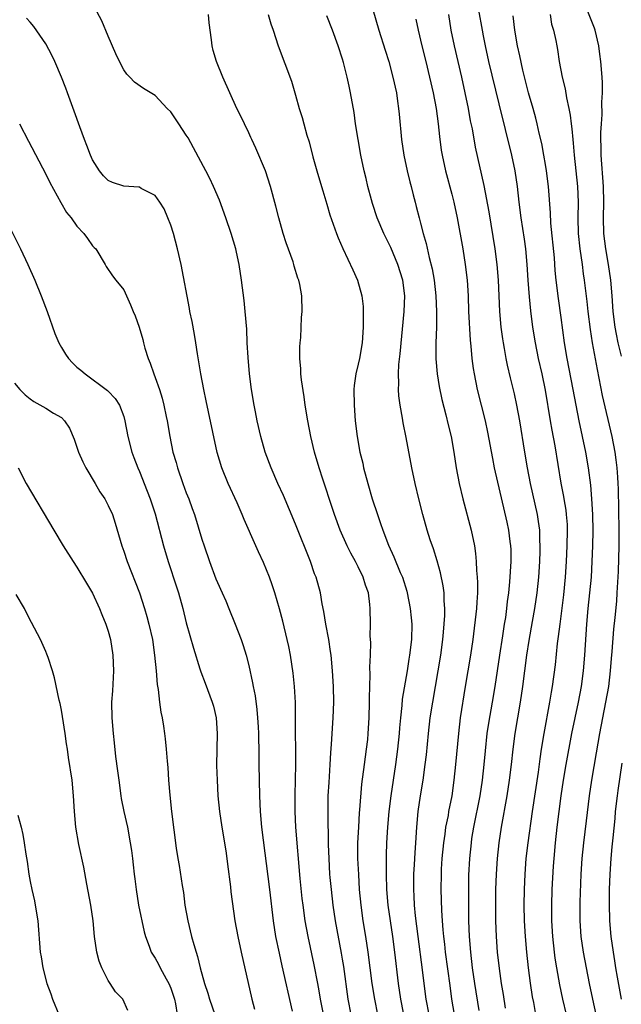
# Model space of a CAD drawing. Units: inches. Extents: x 2625000 to 2628000, y 1482000 to 1485000.
# Drawn here: x 2626504 to 2626581, y 1482206 to 1482332 of the extents above; entities that cross this region are included whole.
import ezdxf

# ---------------------------------------------------------------- set-up
doc = ezdxf.new("R2010")
doc.units = ezdxf.units.IN
doc.header["$MEASUREMENT"] = 0
doc.layers.add('LD26251482_2ft', color=5, linetype='Continuous')

msp = doc.modelspace()

# ---------------------------------------------------------------- linework, layer by layer
at = {"layer": 'LD26251482_2ft'}
for points, elevation in [([(2626546.1, 1482205), (2626545.74, 1482207), (2626545.15, 1482211.15), (2626545, 1482212.11), (2626544.87, 1482212.87), (2626544.11, 1482217), (2626543.8, 1482219), (2626543.57, 1482221), (2626543.43, 1482222.57), (2626543.39, 1482223), (2626543.28, 1482225), (2626543.22, 1482226.78), (2626543.15, 1482230.85), (2626543.18, 1482233), (2626543.27, 1482234.73), (2626543.42, 1482237), (2626543.49, 1482238.51), (2626543.6, 1482239.6), (2626543.8, 1482243), (2626543.87, 1482245), (2626543.84, 1482247), (2626543.73, 1482249), (2626543.53, 1482251), (2626543.47, 1482251.47), (2626543.23, 1482253), (2626542.87, 1482255), (2626542.62, 1482256.62), (2626542.41, 1482257.59), (2626542.18, 1482259), (2626541.61, 1482261), (2626541.43, 1482261.43), (2626540.88, 1482263), (2626539, 1482267.77), (2626537.44, 1482271.44), (2626536.73, 1482273), (2626535.85, 1482275), (2626535.11, 1482277), (2626534.55, 1482279), (2626534.07, 1482281), (2626533.84, 1482282.16), (2626533.67, 1482283), (2626533.35, 1482285), (2626533.1, 1482287), (2626532.9, 1482289.1), (2626532.8, 1482291), (2626532.73, 1482292.73), (2626532.55, 1482295), (2626532.39, 1482296.39), (2626532.05, 1482299), (2626531.75, 1482301), (2626531.42, 1482302.58), (2626531.33, 1482303), (2626530.74, 1482305), (2626530.05, 1482307), (2626529.25, 1482309.25), (2626528.49, 1482311), (2626528.01, 1482312.01), (2626527.5, 1482313), (2626525.94, 1482315.94), (2626525.22, 1482317.22), (2626525, 1482317.58), (2626524.03, 1482319), (2626523, 1482320.55), (2626522.56, 1482321), (2626521, 1482322.66), (2626519.53, 1482323.53), (2626518.36, 1482324.36), (2626517.79, 1482325), (2626517.39, 1482325.39), (2626517, 1482325.92), (2626516.44, 1482327), (2626515.99, 1482327.99), (2626515, 1482330.23), (2626514.19, 1482332.19), (2626512.69, 1482335)], 11154), ([(2626548.51, 1482335), (2626549.66, 1482331), (2626550.45, 1482328.45), (2626550.92, 1482327), (2626551.46, 1482325), (2626551.89, 1482323), (2626552.06, 1482321.94), (2626552.18, 1482321), (2626552.24, 1482320.24), (2626552.56, 1482317), (2626552.86, 1482315), (2626553.28, 1482313), (2626553.6, 1482311.6), (2626553.78, 1482311), (2626554.06, 1482309.94), (2626554.28, 1482309), (2626554.44, 1482308.44), (2626554.8, 1482307), (2626555, 1482306.29), (2626555.33, 1482305), (2626555.71, 1482303.71), (2626556.1, 1482301.9), (2626556.48, 1482300.48), (2626556.73, 1482299), (2626556.94, 1482297), (2626557.02, 1482295), (2626557.02, 1482293), (2626556.96, 1482291), (2626556.96, 1482288.96), (2626557.13, 1482287), (2626557.39, 1482285.39), (2626557.72, 1482283.72), (2626558.21, 1482281.79), (2626558.51, 1482280.51), (2626558.89, 1482279), (2626559.25, 1482277), (2626559.56, 1482275), (2626559.92, 1482273), (2626560.39, 1482271), (2626561.48, 1482267), (2626561.88, 1482265), (2626562.02, 1482264.02), (2626562.1, 1482263), (2626562.14, 1482261.86), (2626562.25, 1482261), (2626562.3, 1482260.3), (2626562.29, 1482259), (2626562.19, 1482257.81), (2626562.15, 1482257), (2626561.67, 1482253), (2626561.4, 1482251), (2626560.71, 1482247), (2626560.06, 1482243), (2626559.83, 1482241), (2626559.48, 1482237), (2626559.27, 1482235), (2626558.98, 1482233), (2626558.58, 1482231), (2626558.51, 1482230.51), (2626558.2, 1482229), (2626558.09, 1482228.09), (2626557.91, 1482227), (2626557.71, 1482225), (2626557.64, 1482223.64), (2626557.61, 1482223), (2626557.6, 1482221), (2626557.68, 1482218.32), (2626557.75, 1482217), (2626557.86, 1482215.86), (2626557.91, 1482215), (2626558.04, 1482214.04), (2626558.14, 1482213), (2626558.72, 1482208.72), (2626558.96, 1482207), (2626559.31, 1482205)], 11146), ([(2626580.72, 1482289.28), (2626580.3, 1482291), (2626580.08, 1482292.08), (2626579.9, 1482293), (2626579.66, 1482295), (2626579.52, 1482297), (2626579.35, 1482299), (2626579.06, 1482301), (2626578.7, 1482303), (2626578.46, 1482305), (2626578.42, 1482307), (2626578.47, 1482309), (2626578.42, 1482311), (2626578.11, 1482315), (2626578.11, 1482316.11), (2626578.08, 1482317), (2626578.08, 1482317.92), (2626578.14, 1482319), (2626578.23, 1482320.23), (2626578.21, 1482321.79), (2626578.28, 1482323), (2626578.28, 1482324.28), (2626578.23, 1482325), (2626578.08, 1482327), (2626577.93, 1482327.93), (2626577.81, 1482329), (2626577.34, 1482331), (2626577.26, 1482331.26), (2626577, 1482331.91), (2626575.75, 1482335)], 11134), ([(2626562.43, 1482333.57), (2626562.86, 1482331), (2626563, 1482330.26), (2626563.25, 1482329), (2626563.71, 1482327), (2626565, 1482321.59), (2626566.63, 1482315), (2626567.05, 1482313), (2626567.35, 1482311), (2626567.58, 1482309), (2626567.84, 1482307), (2626568.26, 1482304.26), (2626568.42, 1482303), (2626568.59, 1482301), (2626568.71, 1482299), (2626568.88, 1482296.88), (2626569.07, 1482295.07), (2626569.32, 1482293), (2626569.65, 1482291), (2626570.06, 1482289), (2626570.52, 1482287), (2626570.93, 1482284.93), (2626571.58, 1482281), (2626571.79, 1482279.79), (2626572.19, 1482277.81), (2626572.96, 1482273.04), (2626573.3, 1482271.3), (2626573.34, 1482271), (2626573.59, 1482269.59), (2626573.65, 1482269), (2626573.75, 1482267.75), (2626573.78, 1482267), (2626573.74, 1482265), (2626573.63, 1482263), (2626573.5, 1482261), (2626573.28, 1482258.72), (2626572.81, 1482255), (2626572.62, 1482253.38), (2626572.5, 1482252.5), (2626572.21, 1482249.79), (2626571.85, 1482247), (2626571.72, 1482246.28), (2626571.52, 1482245), (2626570.76, 1482241), (2626570.43, 1482239), (2626570.25, 1482237.75), (2626570.04, 1482236.04), (2626569.26, 1482231), (2626568.71, 1482227), (2626568.49, 1482225), (2626568.33, 1482223), (2626568.24, 1482221), (2626568.21, 1482219), (2626568.25, 1482217), (2626568.37, 1482215), (2626568.55, 1482213), (2626568.75, 1482211), (2626569.01, 1482209.01), (2626569.3, 1482207.3), (2626569.45, 1482206.55), (2626569.71, 1482205)], 11140), ([(2626542.64, 1482204.64), (2626542.19, 1482207), (2626542.03, 1482208.03), (2626541.84, 1482209), (2626541.38, 1482211.37), (2626540.59, 1482215), (2626540.23, 1482217), (2626539.95, 1482219), (2626539.84, 1482219.85), (2626539.59, 1482222.41), (2626539.04, 1482229), (2626538.93, 1482231), (2626538.92, 1482233.08), (2626539.01, 1482237), (2626539, 1482243), (2626538.97, 1482244.97), (2626538.85, 1482247), (2626538.69, 1482248.69), (2626538.33, 1482251), (2626538.11, 1482252.11), (2626537.91, 1482253), (2626537.35, 1482255.35), (2626536.94, 1482256.94), (2626536.33, 1482259), (2626536, 1482260), (2626535.63, 1482261), (2626534.88, 1482262.88), (2626534.23, 1482264.23), (2626533.89, 1482265), (2626532.39, 1482268.39), (2626532.15, 1482269), (2626531.49, 1482270.51), (2626530.37, 1482273), (2626529.55, 1482275), (2626528.95, 1482276.95), (2626527.85, 1482282.15), (2626527.56, 1482283.56), (2626527.24, 1482285), (2626526.86, 1482287), (2626526.44, 1482289.56), (2626526.23, 1482291), (2626526.05, 1482292.05), (2626525.73, 1482293.73), (2626525.46, 1482295), (2626525.4, 1482295.4), (2626524.33, 1482301), (2626523.87, 1482303), (2626523.34, 1482305), (2626523, 1482306.03), (2626522.65, 1482307), (2626522.15, 1482308.15), (2626521.6, 1482309), (2626521, 1482309.86), (2626519.24, 1482310.76), (2626519, 1482310.91), (2626518.93, 1482310.93), (2626517, 1482311.03), (2626515.53, 1482311.53), (2626515, 1482311.75), (2626514.38, 1482312.38), (2626513.88, 1482313), (2626513, 1482314.41), (2626512.73, 1482315), (2626512.26, 1482316.26), (2626511.96, 1482317), (2626511.37, 1482318.63), (2626510.66, 1482320.66), (2626509.8, 1482323), (2626509.59, 1482323.59), (2626509.01, 1482325.01), (2626508.16, 1482327), (2626507.8, 1482327.8), (2626507, 1482329.27), (2626505.46, 1482331.46), (2626505, 1482332.02), (2626504.54, 1482332.54)], 11156), ([(2626549.54, 1482205), (2626549.12, 1482207), (2626548.79, 1482209), (2626548.28, 1482213), (2626547.99, 1482215), (2626547.66, 1482217), (2626547.38, 1482219), (2626547.19, 1482221), (2626547.07, 1482222.93), (2626546.98, 1482225), (2626546.97, 1482227), (2626547.07, 1482229), (2626547.19, 1482230.81), (2626547.23, 1482231.23), (2626547.48, 1482234.52), (2626547.8, 1482237), (2626548.08, 1482239), (2626548.22, 1482240.22), (2626548.3, 1482241), (2626548.42, 1482243), (2626548.47, 1482245), (2626548.47, 1482245.53), (2626548.49, 1482247), (2626548.55, 1482248.55), (2626548.51, 1482249.49), (2626548.59, 1482251), (2626548.62, 1482252.62), (2626548.56, 1482253.44), (2626548.57, 1482255), (2626548.55, 1482257), (2626548.51, 1482257.49), (2626548.32, 1482259), (2626547.96, 1482259.96), (2626547.65, 1482261), (2626547, 1482262.33), (2626546.65, 1482263), (2626546.06, 1482264.06), (2626545.6, 1482265), (2626544.71, 1482267), (2626543.97, 1482269), (2626543.45, 1482270.55), (2626542.75, 1482272.75), (2626542.48, 1482273.52), (2626542.02, 1482275), (2626541.43, 1482277), (2626540.95, 1482279), (2626540.54, 1482281), (2626540.21, 1482283), (2626540.08, 1482284.08), (2626539.76, 1482286.24), (2626539.68, 1482287), (2626539.66, 1482287.66), (2626539.53, 1482289), (2626539.52, 1482290.48), (2626539.56, 1482291), (2626539.65, 1482291.65), (2626539.75, 1482294.25), (2626539.83, 1482295), (2626539.78, 1482297), (2626539.53, 1482298.47), (2626539.39, 1482299), (2626539.26, 1482299.26), (2626538.8, 1482300.8), (2626538.76, 1482301), (2626538.66, 1482301.34), (2626537.79, 1482303.79), (2626537.41, 1482305), (2626536.83, 1482307), (2626536.48, 1482308.48), (2626535.78, 1482311), (2626535.12, 1482313), (2626533.9, 1482315.9), (2626533.38, 1482317), (2626533.27, 1482317.27), (2626533, 1482317.85), (2626532.43, 1482319), (2626531.98, 1482319.98), (2626531.48, 1482321), (2626530.56, 1482323), (2626529.66, 1482325), (2626528.85, 1482327), (2626528.42, 1482328.42), (2626528.3, 1482329), (2626528.24, 1482329.76), (2626527.94, 1482331.94), (2626527.84, 1482333)], 11152), ([(2626535.46, 1482333), (2626535.81, 1482331.81), (2626536.1, 1482331), (2626536.76, 1482329), (2626538.47, 1482324.47), (2626539, 1482322.68), (2626539.46, 1482321), (2626539.82, 1482319.82), (2626540.03, 1482319), (2626540.44, 1482317.56), (2626540.71, 1482316.71), (2626541.22, 1482314.78), (2626541.72, 1482313), (2626542.32, 1482311), (2626542.46, 1482310.46), (2626543, 1482308.72), (2626543.39, 1482307.39), (2626543.82, 1482306.18), (2626544.22, 1482305), (2626544.44, 1482304.44), (2626545.04, 1482303.04), (2626546.34, 1482300.34), (2626546.92, 1482299), (2626547.48, 1482297), (2626547.64, 1482295.64), (2626547.66, 1482295), (2626547.63, 1482294.37), (2626547.66, 1482293), (2626547.52, 1482291), (2626547.16, 1482289), (2626547, 1482288.25), (2626546.7, 1482287), (2626546.49, 1482285.51), (2626546.45, 1482285), (2626546.47, 1482283), (2626546.64, 1482281), (2626546.88, 1482279), (2626547.23, 1482277), (2626547.58, 1482275.58), (2626547.7, 1482275), (2626548.23, 1482273), (2626548.81, 1482271), (2626549.46, 1482269), (2626549.88, 1482267.88), (2626550.17, 1482267), (2626550.9, 1482265.1), (2626551.59, 1482263.59), (2626552.39, 1482261.61), (2626552.66, 1482261), (2626553.22, 1482259.22), (2626553.27, 1482259), (2626553.67, 1482257), (2626553.8, 1482255.8), (2626553.86, 1482255), (2626553.83, 1482253), (2626553.59, 1482251), (2626553.5, 1482250.5), (2626553.26, 1482249), (2626552.63, 1482245.37), (2626552.58, 1482244.58), (2626552.41, 1482243), (2626552.29, 1482241.71), (2626552.24, 1482241), (2626552.03, 1482239), (2626551.77, 1482237), (2626551.49, 1482235), (2626551.19, 1482233), (2626550.92, 1482231), (2626550.75, 1482229), (2626550.65, 1482227), (2626550.6, 1482225.4), (2626550.59, 1482223), (2626550.65, 1482221), (2626550.82, 1482219), (2626551.09, 1482217), (2626551.4, 1482215), (2626551.67, 1482213), (2626552.12, 1482209), (2626552.43, 1482207), (2626552.78, 1482205.22)], 11150), ([(2626556.08, 1482205), (2626555.72, 1482207), (2626555.45, 1482209), (2626555.25, 1482210.75), (2626554.68, 1482215), (2626554.35, 1482217.65), (2626554.23, 1482219), (2626554.18, 1482220.18), (2626554.13, 1482221), (2626554.14, 1482223), (2626554.22, 1482224.22), (2626554.29, 1482225.71), (2626554.39, 1482227), (2626554.51, 1482229), (2626554.7, 1482231), (2626555, 1482233), (2626555.32, 1482235), (2626555.59, 1482237), (2626555.74, 1482238.26), (2626556.01, 1482241), (2626556.24, 1482243), (2626556.55, 1482245), (2626557.26, 1482249), (2626557.6, 1482251), (2626557.85, 1482253), (2626557.94, 1482253.94), (2626558.1, 1482256.1), (2626558.11, 1482257), (2626558.02, 1482257.98), (2626558.01, 1482259), (2626557.88, 1482259.88), (2626557.53, 1482261.53), (2626557.1, 1482263.1), (2626556.64, 1482264.64), (2626556.24, 1482265.76), (2626555.85, 1482267), (2626555.27, 1482269), (2626554.76, 1482271), (2626554.29, 1482273), (2626553.87, 1482275), (2626553.13, 1482278.87), (2626552.76, 1482280.76), (2626552.67, 1482281.33), (2626552.37, 1482283), (2626552.21, 1482284.21), (2626552.16, 1482285), (2626552.2, 1482285.8), (2626552.16, 1482287), (2626552.22, 1482288.22), (2626552.4, 1482289.6), (2626552.9, 1482295), (2626552.99, 1482297), (2626552.73, 1482299), (2626552.07, 1482301), (2626551.18, 1482303.18), (2626550.29, 1482305), (2626549.44, 1482307), (2626548.83, 1482308.83), (2626548.69, 1482309.31), (2626548.25, 1482311), (2626548.02, 1482312.02), (2626547.77, 1482313), (2626547.35, 1482315), (2626547, 1482317), (2626546.68, 1482319), (2626546.48, 1482320.48), (2626546.03, 1482323), (2626545.84, 1482323.84), (2626545.61, 1482325), (2626545.13, 1482326.87), (2626545, 1482327.3), (2626544.44, 1482329), (2626543.71, 1482331), (2626543, 1482332.83)], 11148), ([(2626554.4, 1482332.4), (2626554.67, 1482331), (2626555.14, 1482329), (2626555.66, 1482327), (2626556.15, 1482325), (2626556.6, 1482323), (2626556.98, 1482321), (2626557.24, 1482319), (2626557.4, 1482317.4), (2626557.64, 1482315.64), (2626557.74, 1482315), (2626558.18, 1482313), (2626559, 1482310.01), (2626559.26, 1482309), (2626559.69, 1482307), (2626560.39, 1482303), (2626560.72, 1482301), (2626560.96, 1482299), (2626561.08, 1482297), (2626561.15, 1482295), (2626561.34, 1482291.34), (2626561.42, 1482290.58), (2626561.56, 1482289), (2626561.73, 1482287.72), (2626561.85, 1482287), (2626562.26, 1482285), (2626563.25, 1482281), (2626563.57, 1482279.57), (2626564.19, 1482276.19), (2626564.43, 1482275), (2626566.05, 1482268.05), (2626566.27, 1482267), (2626566.43, 1482265.57), (2626566.51, 1482265), (2626566.53, 1482264.53), (2626566.53, 1482263), (2626566.39, 1482260.39), (2626566.27, 1482259), (2626566.1, 1482257.9), (2626566.01, 1482257), (2626565.85, 1482255.85), (2626565.7, 1482255), (2626565.48, 1482253.48), (2626565.08, 1482251), (2626564.49, 1482247), (2626564.16, 1482245), (2626563.68, 1482242.32), (2626563.48, 1482241), (2626563.25, 1482238.75), (2626563.1, 1482237), (2626562.89, 1482235), (2626562.58, 1482233), (2626561.78, 1482229), (2626561.53, 1482227.53), (2626561.45, 1482227), (2626561.24, 1482225), (2626561.15, 1482222.85), (2626561.12, 1482219), (2626561.13, 1482217), (2626561.21, 1482215), (2626561.37, 1482213), (2626561.61, 1482211), (2626561.9, 1482209), (2626562.47, 1482205.53)], 11144), ([(2626565.85, 1482205.85), (2626565.59, 1482207.59), (2626565.36, 1482209), (2626565.08, 1482210.92), (2626564.86, 1482213), (2626564.71, 1482215), (2626564.62, 1482217), (2626564.61, 1482219), (2626564.65, 1482221), (2626564.71, 1482223), (2626564.83, 1482225), (2626565.04, 1482227), (2626565.35, 1482229), (2626566.08, 1482233), (2626566.4, 1482235), (2626566.64, 1482237), (2626566.84, 1482239), (2626567.1, 1482241), (2626567.8, 1482245), (2626568.09, 1482247), (2626568.61, 1482251), (2626568.89, 1482252.89), (2626569.31, 1482255.31), (2626569.62, 1482257), (2626569.93, 1482259), (2626570.13, 1482261), (2626570.25, 1482263), (2626570.31, 1482264.31), (2626570.32, 1482265), (2626570.28, 1482265.72), (2626570.25, 1482267), (2626570.11, 1482268.11), (2626569.97, 1482269), (2626569.06, 1482273), (2626568.67, 1482275), (2626568.33, 1482277), (2626567.7, 1482281), (2626567.32, 1482283), (2626567, 1482284.44), (2626566.5, 1482286.5), (2626566.13, 1482288.13), (2626565.95, 1482289), (2626565.74, 1482290.26), (2626565.59, 1482291), (2626565.51, 1482291.51), (2626565.33, 1482293), (2626565.16, 1482295), (2626564.96, 1482299), (2626564.8, 1482301), (2626564.55, 1482303), (2626563.77, 1482307.77), (2626563.13, 1482311.13), (2626562.04, 1482316.04), (2626561.63, 1482318.37), (2626561.4, 1482319.4), (2626561.11, 1482321), (2626560.71, 1482323), (2626560.27, 1482325), (2626559.32, 1482329), (2626558.93, 1482331), (2626558.6, 1482333)], 11142), ([(2626573.67, 1482205), (2626573.21, 1482207), (2626572.82, 1482208.82), (2626572.42, 1482211), (2626572.23, 1482212.23), (2626572.13, 1482213), (2626571.91, 1482215), (2626571.79, 1482217), (2626571.79, 1482219), (2626571.86, 1482221), (2626572.02, 1482224.02), (2626572.08, 1482225), (2626572.26, 1482227), (2626572.47, 1482229), (2626572.72, 1482231), (2626572.99, 1482233), (2626573.31, 1482235), (2626573.64, 1482237), (2626574.36, 1482241), (2626574.78, 1482243), (2626575.22, 1482245), (2626575.6, 1482247), (2626575.85, 1482249), (2626576.02, 1482251), (2626576.3, 1482255), (2626576.47, 1482257), (2626576.86, 1482261), (2626576.98, 1482263), (2626577.05, 1482265), (2626577.08, 1482266.92), (2626577.05, 1482269), (2626576.94, 1482271), (2626576.79, 1482272.79), (2626576.51, 1482275), (2626576.15, 1482277), (2626575.28, 1482281), (2626574.9, 1482283), (2626574.54, 1482285), (2626573.76, 1482289), (2626573.43, 1482291), (2626573, 1482294.25), (2626572.65, 1482296.65), (2626572.36, 1482299), (2626572.24, 1482300.24), (2626572.12, 1482301.88), (2626571.68, 1482306.32), (2626571.64, 1482307.64), (2626571.37, 1482311), (2626571.13, 1482313), (2626571, 1482313.8), (2626570.79, 1482315), (2626570.5, 1482316.5), (2626570.18, 1482317.82), (2626569.92, 1482319), (2626569.73, 1482319.73), (2626569.39, 1482321), (2626568.82, 1482323), (2626568.1, 1482325.9), (2626567.7, 1482327.7), (2626567.4, 1482329), (2626567.05, 1482331), (2626566.84, 1482332.84)], 11138), ([(2626571.57, 1482333), (2626571.77, 1482331.77), (2626572.03, 1482331), (2626572.31, 1482329.69), (2626572.43, 1482329), (2626572.54, 1482328.54), (2626572.75, 1482327), (2626573.11, 1482325), (2626573.49, 1482323.49), (2626573.66, 1482322.34), (2626573.97, 1482321), (2626574.14, 1482320.14), (2626574.26, 1482319), (2626574.36, 1482318.36), (2626574.47, 1482317), (2626574.53, 1482316.53), (2626574.66, 1482315), (2626575.08, 1482311), (2626575.15, 1482309), (2626575.13, 1482307), (2626575.17, 1482305), (2626575.38, 1482303), (2626575.67, 1482301), (2626575.82, 1482299.82), (2626575.95, 1482299), (2626576.27, 1482296.27), (2626576.4, 1482295), (2626576.69, 1482292.69), (2626576.96, 1482291), (2626577.59, 1482287.59), (2626578.26, 1482284.26), (2626579.47, 1482279), (2626579.86, 1482277), (2626580.01, 1482276.01), (2626580.13, 1482275), (2626580.2, 1482273.8), (2626580.26, 1482273), (2626580.29, 1482272.29), (2626580.39, 1482267), (2626580.38, 1482265), (2626580.3, 1482261.7), (2626580.14, 1482259), (2626580.06, 1482257.94), (2626579.85, 1482255.85), (2626579.68, 1482254.32), (2626579.49, 1482251.49), (2626579.4, 1482250.6), (2626579.28, 1482249), (2626579.04, 1482247), (2626578.69, 1482245), (2626577.89, 1482241), (2626577.48, 1482238.52), (2626576.87, 1482235), (2626576.57, 1482233), (2626576.2, 1482229.8), (2626575.84, 1482227), (2626575.63, 1482225), (2626575.51, 1482223), (2626575.38, 1482219.38), (2626575.38, 1482217), (2626575.53, 1482215), (2626575.82, 1482213), (2626576.18, 1482211), (2626576.58, 1482209), (2626577, 1482207), (2626577.45, 1482205)], 11136), ([(2626503.66, 1482319), (2626504.79, 1482316.79), (2626507, 1482312.59), (2626507.51, 1482311.51), (2626508.93, 1482308.93), (2626509.66, 1482307.66), (2626510.24, 1482307), (2626511, 1482305.91), (2626511.89, 1482305), (2626512.33, 1482304.33), (2626513, 1482303.41), (2626513.19, 1482303.19), (2626513.41, 1482303), (2626514.59, 1482301), (2626514.75, 1482300.75), (2626515.57, 1482299.57), (2626515.99, 1482299), (2626517, 1482297.78), (2626517.33, 1482297), (2626517.86, 1482295.86), (2626518.18, 1482295), (2626518.44, 1482294.44), (2626518.98, 1482292.98), (2626519.42, 1482291.42), (2626519.52, 1482291), (2626519.71, 1482290.29), (2626520.11, 1482289), (2626520.39, 1482288.39), (2626520.83, 1482287), (2626521, 1482286.57), (2626521.55, 1482285), (2626521.91, 1482283.91), (2626522.14, 1482283), (2626522.43, 1482281.57), (2626522.54, 1482281), (2626522.87, 1482279), (2626523.29, 1482277), (2626523.69, 1482275.69), (2626523.87, 1482275), (2626524.55, 1482273), (2626525, 1482271.79), (2626525.32, 1482271), (2626525.77, 1482269.77), (2626526.05, 1482269), (2626527, 1482265.84), (2626527.27, 1482265), (2626527.96, 1482263), (2626528.79, 1482260.8), (2626529, 1482260.3), (2626529.59, 1482259), (2626530.04, 1482257.96), (2626530.44, 1482257), (2626531.25, 1482255), (2626532.01, 1482253), (2626532.26, 1482252.26), (2626532.66, 1482251), (2626533, 1482249.69), (2626533.49, 1482247.49), (2626533.58, 1482247), (2626533.8, 1482245.8), (2626534.04, 1482244.04), (2626534.13, 1482243), (2626534.18, 1482241.82), (2626534.25, 1482241), (2626534.29, 1482238.29), (2626534.29, 1482237), (2626534.33, 1482235), (2626534.37, 1482233), (2626534.44, 1482231), (2626534.62, 1482229), (2626535.63, 1482221), (2626536.11, 1482217), (2626536.44, 1482215), (2626536.88, 1482212.88), (2626537.23, 1482211.23), (2626538.57, 1482205.43)], 11158), ([(2626500.83, 1482308.83), (2626503.78, 1482303), (2626504.73, 1482301), (2626505.59, 1482299), (2626506.41, 1482297), (2626507.19, 1482295), (2626508.18, 1482292.18), (2626508.66, 1482291), (2626509, 1482290.4), (2626509.53, 1482289.53), (2626509.9, 1482289), (2626510.43, 1482288.43), (2626511, 1482287.88), (2626511.49, 1482287.49), (2626512.03, 1482287), (2626514.9, 1482284.9), (2626515, 1482284.79), (2626515.88, 1482283.88), (2626516.46, 1482283), (2626517, 1482281.55), (2626517.15, 1482281), (2626517.52, 1482279), (2626518.02, 1482277), (2626518.3, 1482276.3), (2626518.79, 1482275), (2626519, 1482274.54), (2626520, 1482272), (2626520.38, 1482271), (2626521, 1482269.1), (2626522.08, 1482265), (2626522.68, 1482263), (2626523.76, 1482259.76), (2626523.98, 1482259), (2626524.54, 1482257), (2626525, 1482255.16), (2626525.9, 1482251.9), (2626526.75, 1482249.25), (2626526.86, 1482248.86), (2626527.43, 1482247.43), (2626528.33, 1482245), (2626528.47, 1482244.47), (2626528.81, 1482243), (2626528.94, 1482241), (2626528.89, 1482239), (2626528.88, 1482236.88), (2626528.95, 1482235), (2626529.05, 1482233), (2626529.23, 1482231), (2626529.53, 1482229), (2626530.05, 1482225.95), (2626530.18, 1482225), (2626530.26, 1482224.26), (2626530.65, 1482221.35), (2626530.71, 1482220.71), (2626531.21, 1482217), (2626531.58, 1482215), (2626532.01, 1482213), (2626533.38, 1482207), (2626533.71, 1482205.71)], 11160), ([(2626503, 1482285.81), (2626503.67, 1482285), (2626504.35, 1482284.35), (2626505, 1482283.8), (2626505.48, 1482283.48), (2626507, 1482282.63), (2626508.01, 1482281.99), (2626509, 1482281.41), (2626509.42, 1482281), (2626510.05, 1482280.05), (2626510.65, 1482278.65), (2626511, 1482277.65), (2626511.21, 1482277), (2626511.77, 1482275.77), (2626512.13, 1482275), (2626513.31, 1482273), (2626513.92, 1482271.92), (2626514.55, 1482271), (2626515, 1482270.18), (2626515.54, 1482269), (2626515.91, 1482267.91), (2626516.75, 1482265), (2626517, 1482264.32), (2626517.44, 1482263), (2626519.01, 1482259), (2626519.65, 1482257), (2626519.96, 1482255.96), (2626520.21, 1482255), (2626520.65, 1482253), (2626520.94, 1482251), (2626521.13, 1482249), (2626521.26, 1482247.26), (2626521.38, 1482246.62), (2626521.55, 1482245), (2626521.73, 1482243.73), (2626521.89, 1482243), (2626522.08, 1482241.92), (2626522.22, 1482241), (2626522.3, 1482240.3), (2626522.44, 1482239), (2626522.56, 1482237.44), (2626522.64, 1482236.64), (2626522.74, 1482235), (2626522.89, 1482233.11), (2626523.09, 1482231), (2626523.71, 1482226.29), (2626523.92, 1482225), (2626524.1, 1482224.1), (2626524.46, 1482221.54), (2626524.62, 1482220.62), (2626524.83, 1482219), (2626525.19, 1482217), (2626525.68, 1482215), (2626525.98, 1482213.98), (2626526.25, 1482213), (2626526.43, 1482212.43), (2626526.78, 1482211), (2626527.34, 1482209), (2626527.75, 1482207.75), (2626527.98, 1482207), (2626528.64, 1482205)], 11162), ([(2626503.46, 1482275), (2626504.49, 1482273), (2626508.02, 1482267), (2626509.25, 1482265), (2626510.51, 1482263), (2626511, 1482262.27), (2626512.22, 1482260.22), (2626513, 1482258.96), (2626513.89, 1482257), (2626514.2, 1482256.2), (2626514.71, 1482255), (2626515, 1482254.08), (2626515.3, 1482253), (2626515.61, 1482251), (2626515.67, 1482249), (2626515.54, 1482246.46), (2626515.44, 1482245), (2626515.45, 1482243), (2626515.62, 1482241), (2626515.78, 1482239.78), (2626515.95, 1482238.05), (2626516.2, 1482236.2), (2626516.34, 1482235), (2626516.62, 1482233), (2626516.67, 1482232.67), (2626517.01, 1482231), (2626517.46, 1482229), (2626517.83, 1482227), (2626517.98, 1482226.02), (2626518.11, 1482225), (2626518.18, 1482224.18), (2626518.34, 1482223), (2626518.39, 1482222.39), (2626518.56, 1482221), (2626518.9, 1482219), (2626519.61, 1482215.61), (2626519.77, 1482215), (2626520.23, 1482213.77), (2626520.49, 1482213), (2626521, 1482212.24), (2626521.45, 1482211.45), (2626521.65, 1482211), (2626522.4, 1482209.6), (2626522.75, 1482209), (2626523, 1482208.41), (2626523.38, 1482207.38), (2626523.49, 1482207), (2626523.62, 1482206.38), (2626523.84, 1482205)], 11164), ([(2626517.53, 1482205.53), (2626516.88, 1482207), (2626515.92, 1482207.92), (2626515.25, 1482209), (2626515, 1482209.35), (2626514.19, 1482211), (2626513.85, 1482211.85), (2626513.53, 1482213), (2626513.23, 1482215), (2626513.07, 1482217), (2626512.79, 1482219), (2626512.28, 1482221.72), (2626511.89, 1482223.89), (2626511.24, 1482226.76), (2626510.85, 1482229), (2626510.68, 1482231), (2626510.57, 1482233), (2626510.37, 1482235), (2626509.92, 1482237.92), (2626509.77, 1482239), (2626509.66, 1482239.66), (2626509.47, 1482241), (2626509.14, 1482243.14), (2626509, 1482243.98), (2626508.83, 1482244.83), (2626508.73, 1482245.27), (2626508.13, 1482248.13), (2626507.87, 1482249), (2626507.3, 1482250.7), (2626507.16, 1482251.16), (2626507, 1482251.49), (2626506.34, 1482253), (2626505.19, 1482255.19), (2626505, 1482255.48), (2626504.28, 1482257), (2626503.22, 1482258.78)], 11166), ([(2626580.71, 1482207), (2626580.2, 1482209.8), (2626580, 1482211), (2626579.87, 1482211.87), (2626579.68, 1482213), (2626579.41, 1482215), (2626579.24, 1482217), (2626579.17, 1482219.17), (2626579.19, 1482221), (2626579.26, 1482223), (2626579.39, 1482225), (2626579.54, 1482226.46), (2626579.64, 1482227.64), (2626579.89, 1482230.11), (2626579.97, 1482231), (2626580.2, 1482233), (2626580.31, 1482233.69), (2626580.8, 1482237.2)], 11134), ([(2626503.45, 1482230.55), (2626503.87, 1482229), (2626504.07, 1482228.07), (2626504.26, 1482227), (2626504.45, 1482225.55), (2626504.61, 1482224.61), (2626504.83, 1482223), (2626505, 1482222.06), (2626505.22, 1482221), (2626505.55, 1482219.55), (2626505.66, 1482219), (2626505.98, 1482217), (2626506.31, 1482213), (2626506.42, 1482212.42), (2626506.63, 1482211), (2626507.14, 1482209), (2626507.65, 1482207.65), (2626507.85, 1482207), (2626508.7, 1482205)], 11168)]:
    msp.add_lwpolyline(points, dxfattribs=dict(at, elevation=elevation))

doc.saveas('drawing.dxf')
